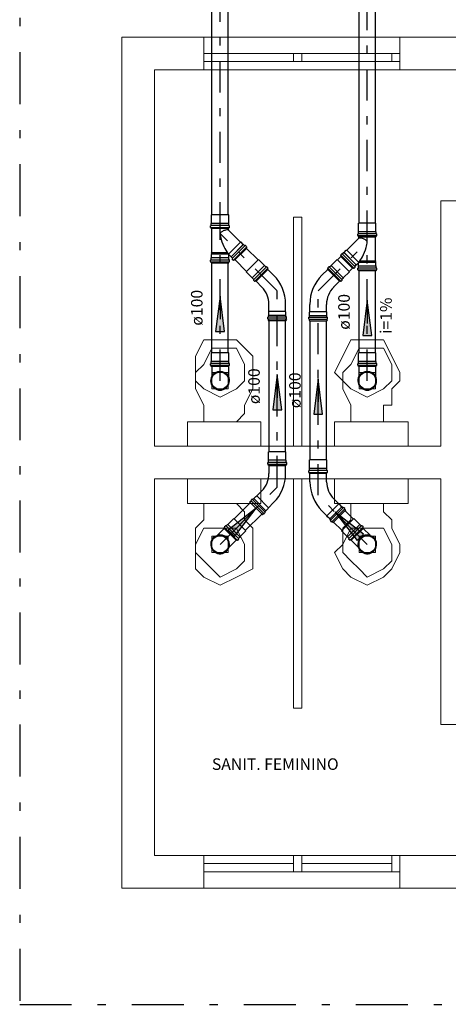
# Model space of a CAD drawing. Units: millimetres. Extents: x 688 to 1097, y 670 to 919.
# Drawn here: x 1041 to 1046, y 787 to 799 of the extents above; entities that cross this region are included whole.
import ezdxf

# ---------------------------------------------------------------- set-up
doc = ezdxf.new("R2010")
doc.units = ezdxf.units.MM
doc.header["$MEASUREMENT"] = 0
doc.linetypes.add('DASHDOT', pattern=[25.4, 12.7, -6.35, 0, -6.35])
doc.layers.add('08', color=8, linetype='Continuous', lineweight=5)
for name, color, linetype in [('DI-Detalhes', 34, 'Continuous'), ('Simbolos', 134, 'Continuous'), ('Simbolos_int', 8, 'Continuous'), ('TQ-Sentido tubo', 5, 'Continuous'), ('TQ-Seção tubo', 74, 'Continuous'), ('TQ-Textos tubo', 7, 'Continuous'), ('TQ-Tubos detalhe', 54, 'DASHDOT')]:
    doc.layers.add(name, color=color, linetype=linetype)
doc.styles.add('Arial', font='verdana.TTF')
doc.styles.get("Standard").update_dxf_attribs({"font": 'verdana.TTF'})
doc.dimstyles.get("Standard").update_dxf_attribs({"dimtxt": 0.18, "dimasz": 0.18, "dimexe": 0.18, "dimexo": 0.0625, "dimgap": 0.09, "dimtad": 0, "dimtih": 1, "dimtoh": 1, "dimdec": 4, "dimzin": 0, "dimdsep": 46, "dimtxsty": 'Standard', "dimcen": 0.09, "dimadec": 0, "dimazin": 0, "dimtfac": 1, "dimtdec": 4, "dimtofl": 0, "dimtmove": 0, "dimatfit": 3, "dimfxl": 0, "dimtolj": 1, "dimtzin": 0, "dimarcsym": 0})

# ---------------------------------------------------------------- blocks, each defined once
blk = doc.blocks.new('1')
at = {"layer": 'TQ-Sentido tubo'}
h = blk.add_hatch(color=252, dxfattribs=at)
h.set_gradient(color1=(138, 133, 123), color2=(214, 213, 209), rotation=90, one_color=1, tint=0.83, name='INVCURVED')
h.paths.add_polyline_path([(-4.32, 0.54), (-4.32, -0.54), (0, 0)])
blk.add_lwpolyline([(0, 0), (-4.32, 0.54), (-4.32, -0.54), (0, 0)], dxfattribs=at)
blk = doc.blocks.new('A$C638B259D')
at = {"layer": '08'}
for p, q in [((1041.866, 799.254), (1042.866, 799.254)), ((1041.866, 799.254), (1041.866, 788.854)), ((1042.866, 798.854), (1042.866, 799.254)), ((1042.866, 799.254), (1045.366, 799.254)), ((1042.866, 799.254), (1042.866, 798.854)), ((1045.266, 799.254), (1050.266, 799.254)), ((1045.266, 798.854), (1045.266, 799.254)), ((1045.266, 799.254), (1045.266, 798.854)), ((1042.266, 798.854), (1042.866, 798.854)), ((1042.266, 798.854), (1042.266, 794.254)), ((1042.866, 798.854), (1045.266, 798.854)), ((1045.266, 798.854), (1050.266, 798.854)), ((1045.766, 797.254), (1045.766, 794.254)), ((1046.166, 797.254), (1045.766, 797.254)), ((1043.966, 794.254), (1043.966, 797.054)), ((1044.066, 797.054), (1043.966, 797.054)), ((1044.066, 794.254), (1044.066, 797.054)), ((1045.766, 794.254), (1042.266, 794.254)), ((1045.766, 793.854), (1042.266, 793.854)), ((1042.266, 793.854), (1042.266, 789.254)), ((1043.966, 793.854), (1043.966, 791.054)), ((1044.066, 793.854), (1044.066, 791.054)), ((1045.766, 793.854), (1045.766, 790.854)), ((1044.066, 791.054), (1043.966, 791.054)), ((1046.166, 790.854), (1045.766, 790.854)), ((1042.866, 789.254), (1042.266, 789.254)), ((1042.866, 789.254), (1042.866, 788.854)), ((1042.866, 789.254), (1045.266, 789.254)), ((1042.866, 788.854), (1042.866, 789.254)), ((1050.266, 789.254), (1045.266, 789.254)), ((1045.266, 789.254), (1045.266, 788.854)), ((1045.266, 788.854), (1045.266, 789.254)), ((1042.866, 788.854), (1041.866, 788.854)), ((1042.866, 788.854), (1045.366, 788.854)), ((1050.266, 788.854), (1045.266, 788.854))]:
    blk.add_line(p, q, dxfattribs=at)
for points in [[(1042.866, 799.054), (1042.866, 798.954), (1042.866, 798.954), (1042.866, 799.054), (1042.866, 799.054)], [(1042.866, 799.054), (1043.966, 799.054), (1043.966, 798.954), (1042.866, 798.954), (1042.866, 799.054)], [(1044.066, 798.954), (1043.966, 798.954), (1043.966, 799.054), (1044.066, 799.054), (1044.066, 798.954)], [(1045.166, 799.054), (1044.066, 799.054), (1044.066, 798.954), (1045.166, 798.954), (1045.166, 799.054)], [(1045.266, 799.054), (1045.266, 798.954), (1045.166, 798.954), (1045.166, 799.054), (1045.266, 799.054)], [(1042.866, 789.054), (1042.866, 789.254), (1042.866, 789.254), (1042.866, 789.054), (1042.866, 789.054)], [(1042.866, 789.054), (1043.966, 789.054), (1043.966, 789.154), (1042.866, 789.154), (1042.866, 789.054)], [(1044.066, 789.254), (1043.966, 789.254), (1043.966, 789.054), (1044.066, 789.054), (1044.066, 789.254)], [(1045.166, 789.054), (1044.066, 789.054), (1044.066, 789.154), (1045.166, 789.154), (1045.166, 789.054)], [(1045.266, 789.054), (1045.266, 789.254), (1045.166, 789.254), (1045.166, 789.054), (1045.266, 789.054)]]:
    blk.add_lwpolyline(points, close=True, dxfattribs=at)
for points in [[(1043.566, 794.554), (1043.566, 794.554), (1043.566, 794.554), (1043.266, 794.554), (1043.366, 794.654), (1043.366, 794.754), (1043.366, 794.754), (1043.366, 794.754), (1043.366, 794.754), (1043.466, 794.954), (1043.466, 794.954), (1043.466, 795.054), (1043.466, 795.054), (1043.466, 795.154), (1043.466, 795.154), (1043.466, 795.354), (1043.466, 795.354), (1043.266, 795.554), (1043.266, 795.554), (1043.066, 795.554), (1043.066, 795.554), (1042.866, 795.554), (1042.866, 795.554), (1042.766, 795.354), (1042.766, 795.354), (1042.766, 795.154), (1042.766, 795.154), (1042.766, 795.054), (1042.766, 795.054), (1042.766, 794.954), (1042.766, 794.954), (1042.866, 794.754), (1042.866, 794.754), (1042.866, 794.754), (1042.866, 794.754), (1042.866, 794.654), (1042.866, 794.654), (1042.866, 794.554), (1042.666, 794.554), (1042.666, 794.554), (1042.666, 794.554), (1042.666, 794.554), (1042.666, 794.454), (1042.666, 794.254), (1042.666, 794.254), (1042.666, 794.254), (1043.066, 794.254), (1043.566, 794.254), (1043.566, 794.254), (1043.566, 794.254), (1043.566, 794.554)], [(1044.466, 794.554), (1044.466, 794.554), (1044.466, 794.554), (1044.666, 794.554), (1044.666, 794.654), (1044.666, 794.754), (1044.666, 794.754), (1044.666, 794.754), (1044.666, 794.754), (1044.566, 794.954), (1044.566, 794.954), (1044.566, 795.054), (1044.566, 795.054), (1044.466, 795.154), (1044.466, 795.154), (1044.566, 795.354), (1044.566, 795.354), (1044.666, 795.554), (1044.666, 795.554), (1044.866, 795.554), (1044.866, 795.554), (1045.066, 795.554), (1045.066, 795.554), (1045.166, 795.354), (1045.166, 795.354), (1045.266, 795.154), (1045.266, 795.154), (1045.266, 795.054), (1045.266, 795.054), (1045.166, 794.954), (1045.166, 794.954), (1045.166, 794.754), (1045.166, 794.754), (1045.066, 794.754), (1045.066, 794.754), (1045.066, 794.654), (1045.066, 794.654), (1045.066, 794.554), (1045.266, 794.554), (1045.366, 794.554), (1045.366, 794.554), (1045.366, 794.554), (1045.366, 794.454), (1045.366, 794.254), (1045.266, 794.254), (1045.266, 794.254), (1044.866, 794.254), (1044.466, 794.254), (1044.466, 794.254), (1044.466, 794.254), (1044.466, 794.554)], [(1043.066, 794.854), (1042.866, 794.954), (1042.866, 794.954), (1042.766, 795.054), (1042.766, 795.054), (1042.766, 795.154), (1042.766, 795.154), (1042.866, 795.254), (1042.866, 795.254), (1042.966, 795.454), (1042.966, 795.454), (1043.066, 795.454), (1043.066, 795.454), (1043.266, 795.454), (1043.266, 795.454), (1043.366, 795.254), (1043.366, 795.254), (1043.366, 795.154), (1043.366, 795.154), (1043.366, 795.054), (1043.366, 795.054), (1043.266, 794.954), (1043.266, 794.954), (1043.066, 794.854), (1043.066, 794.854)], [(1044.866, 794.854), (1045.066, 794.954), (1045.066, 794.954), (1045.166, 795.054), (1045.166, 795.054), (1045.166, 795.154), (1045.166, 795.154), (1045.166, 795.254), (1045.166, 795.254), (1045.066, 795.454), (1045.066, 795.454), (1044.866, 795.454), (1044.866, 795.454), (1044.766, 795.454), (1044.766, 795.454), (1044.666, 795.254), (1044.666, 795.254), (1044.566, 795.154), (1044.566, 795.154), (1044.566, 795.054), (1044.566, 795.054), (1044.666, 794.954), (1044.666, 794.954), (1044.866, 794.854), (1044.866, 794.854)], [(1043.066, 795.154), (1042.966, 795.154), (1042.966, 795.154), (1042.966, 794.954), (1043.166, 794.954), (1043.166, 794.954), (1043.166, 795.154), (1043.166, 795.154), (1043.166, 795.154), (1043.066, 795.154), (1043.066, 795.154)], [(1044.966, 795.154), (1044.966, 795.154), (1044.966, 795.154), (1044.966, 794.954), (1044.766, 794.954), (1044.766, 794.954), (1044.766, 795.154), (1044.866, 795.154), (1044.866, 795.154), (1044.966, 795.154), (1044.966, 795.154)], [(1042.866, 794.554), (1043.066, 794.554), (1043.266, 794.554)], [(1045.066, 794.554), (1044.866, 794.554), (1044.666, 794.554)], [(1043.566, 793.554), (1043.566, 793.554), (1043.566, 793.554), (1043.266, 793.554), (1043.366, 793.454), (1043.366, 793.454), (1043.366, 793.454), (1043.366, 793.354), (1043.366, 793.354), (1043.466, 793.254), (1043.466, 793.254), (1043.466, 793.054), (1043.466, 793.054), (1043.466, 792.954), (1043.466, 792.954), (1043.466, 792.754), (1043.466, 792.754), (1043.266, 792.654), (1043.266, 792.654), (1043.066, 792.554), (1043.066, 792.554), (1042.866, 792.654), (1042.866, 792.654), (1042.766, 792.754), (1042.766, 792.754), (1042.766, 792.954), (1042.766, 792.954), (1042.766, 793.054), (1042.766, 793.054), (1042.766, 793.254), (1042.766, 793.254), (1042.866, 793.354), (1042.866, 793.354), (1042.866, 793.454), (1042.866, 793.454), (1042.866, 793.454), (1042.866, 793.454), (1042.866, 793.554), (1042.666, 793.554), (1042.666, 793.554), (1042.666, 793.554), (1042.666, 793.654), (1042.666, 793.654), (1042.666, 793.854), (1042.666, 793.854), (1042.666, 793.854), (1043.066, 793.854), (1043.566, 793.854), (1043.566, 793.854), (1043.566, 793.854), (1043.566, 793.554)], [(1044.466, 793.554), (1044.466, 793.554), (1044.466, 793.554), (1044.666, 793.554), (1044.666, 793.454), (1044.666, 793.454), (1044.666, 793.454), (1044.666, 793.354), (1044.666, 793.354), (1044.566, 793.254), (1044.566, 793.254), (1044.566, 793.054), (1044.566, 793.054), (1044.466, 792.954), (1044.466, 792.954), (1044.566, 792.754), (1044.566, 792.754), (1044.666, 792.654), (1044.666, 792.654), (1044.866, 792.554), (1044.866, 792.554), (1045.066, 792.654), (1045.066, 792.654), (1045.166, 792.754), (1045.166, 792.754), (1045.266, 792.954), (1045.266, 792.954), (1045.266, 793.054), (1045.266, 793.054), (1045.166, 793.254), (1045.166, 793.254), (1045.166, 793.354), (1045.166, 793.354), (1045.066, 793.454), (1045.066, 793.454), (1045.066, 793.454), (1045.066, 793.454), (1045.066, 793.554), (1045.266, 793.554), (1045.366, 793.554), (1045.366, 793.554), (1045.366, 793.654), (1045.366, 793.654), (1045.366, 793.854), (1045.266, 793.854), (1045.266, 793.854), (1044.866, 793.854), (1044.466, 793.854), (1044.466, 793.854), (1044.466, 793.854), (1044.466, 793.554)], [(1042.866, 793.554), (1043.066, 793.554), (1043.266, 793.554)], [(1045.066, 793.554), (1044.866, 793.554), (1044.666, 793.554)], [(1043.066, 793.254), (1042.866, 793.254), (1042.866, 793.254), (1042.766, 793.054), (1042.766, 793.054), (1042.766, 792.954), (1042.766, 792.954), (1042.866, 792.854), (1042.866, 792.854), (1042.966, 792.754), (1042.966, 792.754), (1043.066, 792.654), (1043.066, 792.654), (1043.266, 792.754), (1043.266, 792.754), (1043.366, 792.854), (1043.366, 792.854), (1043.366, 792.954), (1043.366, 792.954), (1043.366, 793.054), (1043.366, 793.054), (1043.266, 793.254), (1043.266, 793.254), (1043.066, 793.254), (1043.066, 793.254)], [(1044.866, 793.254), (1045.066, 793.254), (1045.066, 793.254), (1045.166, 793.054), (1045.166, 793.054), (1045.166, 792.954), (1045.166, 792.954), (1045.166, 792.854), (1045.166, 792.854), (1045.066, 792.754), (1045.066, 792.754), (1044.866, 792.654), (1044.866, 792.654), (1044.766, 792.754), (1044.766, 792.754), (1044.666, 792.854), (1044.666, 792.854), (1044.566, 792.954), (1044.566, 792.954), (1044.566, 793.054), (1044.566, 793.054), (1044.666, 793.254), (1044.666, 793.254), (1044.866, 793.254), (1044.866, 793.254)], [(1043.066, 792.954), (1042.966, 792.954), (1042.966, 792.954), (1042.966, 793.154), (1043.166, 793.154), (1043.166, 793.154), (1043.166, 792.954), (1043.166, 792.954), (1043.166, 792.954), (1043.066, 792.954), (1043.066, 792.954)], [(1044.966, 792.954), (1044.966, 792.954), (1044.966, 792.954), (1044.966, 793.154), (1044.766, 793.154), (1044.766, 793.154), (1044.766, 792.954), (1044.866, 792.954), (1044.866, 792.954), (1044.966, 792.954), (1044.966, 792.954)]]:
    blk.add_lwpolyline(points, dxfattribs=at)
at = {"layer": 'DI-Detalhes', "linetype": 'DASHDOT', "ltscale": 0.05}
blk.add_lwpolyline([(1040.616, 787.433), (1052.806, 787.433), (1052.806, 808.661), (1040.616, 808.661)], close=True, dxfattribs=at)
at = {"layer": 'Simbolos'}
for p, q in [((1042.959, 796.952), (1042.959, 796.976)), ((1042.959, 796.976), (1042.96, 796.976)), ((1042.96, 796.976), (1042.96, 797.081)), ((1043.172, 796.976), (1043.172, 797.081)), ((1043.173, 796.976), (1043.172, 796.976)), ((1043.173, 796.952), (1043.173, 796.976)), ((1044.76, 796.876), (1044.76, 796.981)), ((1044.972, 796.876), (1044.972, 796.981)), ((1042.951, 796.928), (1042.951, 796.947)), ((1042.952, 796.926), (1042.958, 796.925)), ((1042.953, 796.949), (1042.958, 796.95)), ((1042.959, 796.914), (1042.959, 796.923)), ((1043.173, 796.914), (1042.959, 796.914)), ((1042.964, 796.619), (1042.964, 796.914)), ((1043.168, 796.897), (1043.168, 796.914)), ((1043.316, 796.748), (1043.168, 796.895)), ((1043.173, 796.914), (1043.173, 796.923)), ((1043.179, 796.949), (1043.174, 796.95)), ((1043.18, 796.926), (1043.174, 796.925)), ((1043.181, 796.928), (1043.181, 796.947)), ((1044.759, 796.852), (1044.759, 796.876)), ((1044.759, 796.876), (1044.76, 796.876)), ((1044.973, 796.876), (1044.972, 796.876)), ((1044.973, 796.852), (1044.973, 796.876)), ((1043.322, 796.748), (1043.316, 796.748)), ((1043.35, 796.72), (1043.322, 796.748)), ((1044.616, 796.648), (1044.764, 796.795)), ((1044.751, 796.828), (1044.751, 796.847)), ((1044.752, 796.826), (1044.758, 796.825)), ((1044.753, 796.849), (1044.758, 796.85)), ((1044.759, 796.814), (1044.759, 796.823)), ((1044.973, 796.814), (1044.759, 796.814)), ((1044.764, 796.797), (1044.764, 796.814)), ((1044.968, 796.519), (1044.968, 796.814)), ((1044.973, 796.814), (1044.973, 796.823)), ((1044.979, 796.849), (1044.974, 796.85)), ((1044.98, 796.826), (1044.974, 796.825)), ((1044.981, 796.828), (1044.981, 796.847)), ((1042.961, 796.613), (1042.961, 796.619)), ((1042.964, 796.619), (1042.961, 796.619)), ((1042.964, 796.613), (1042.961, 796.613)), ((1042.964, 796.602), (1042.964, 796.613)), ((1043.244, 796.526), (1043.394, 796.676)), ((1043.351, 796.72), (1043.35, 796.72)), ((1043.368, 796.703), (1043.351, 796.72)), ((1043.374, 796.706), (1043.371, 796.703)), ((1043.391, 796.693), (1043.377, 796.706)), ((1043.391, 796.69), (1043.388, 796.685)), ((1043.394, 796.676), (1043.388, 796.682)), ((1044.564, 796.603), (1044.581, 796.62)), ((1044.581, 796.62), (1044.582, 796.62)), ((1044.582, 796.62), (1044.61, 796.648)), ((1044.61, 796.648), (1044.616, 796.648)), ((1042.951, 796.51), (1042.951, 796.529)), ((1042.952, 796.508), (1042.958, 796.507)), ((1042.953, 796.531), (1042.958, 796.532)), ((1042.959, 796.534), (1042.959, 796.558)), ((1042.959, 796.558), (1042.96, 796.558)), ((1042.959, 796.496), (1042.959, 796.505)), ((1042.959, 796.496), (1043.173, 796.496)), ((1042.96, 796.598), (1042.964, 796.602)), ((1042.96, 796.558), (1042.96, 796.598)), ((1043.172, 796.558), (1043.172, 796.591)), ((1043.173, 796.558), (1043.172, 796.558)), ((1043.173, 796.534), (1043.173, 796.558)), ((1043.173, 796.496), (1043.173, 796.505)), ((1043.179, 796.531), (1043.174, 796.532)), ((1043.18, 796.508), (1043.174, 796.507)), ((1043.2, 796.57), (1043.177, 796.593)), ((1043.181, 796.51), (1043.181, 796.529)), ((1043.2, 796.569), (1043.2, 796.57)), ((1043.217, 796.552), (1043.2, 796.569)), ((1043.214, 796.546), (1043.217, 796.549)), ((1043.227, 796.529), (1043.214, 796.543)), ((1043.23, 796.529), (1043.235, 796.532)), ((1043.244, 796.526), (1043.238, 796.532)), ((1043.61, 796.461), (1043.535, 796.536)), ((1044.423, 796.461), (1044.498, 796.536)), ((1044.538, 796.576), (1044.544, 796.582)), ((1044.688, 796.426), (1044.538, 796.576)), ((1044.541, 796.593), (1044.555, 796.606)), ((1044.541, 796.59), (1044.544, 796.585)), ((1044.558, 796.606), (1044.561, 796.603)), ((1044.732, 796.47), (1044.755, 796.493)), ((1044.968, 796.519), (1044.971, 796.519)), ((1044.968, 796.502), (1044.968, 796.513)), ((1044.968, 796.513), (1044.971, 796.513)), ((1044.972, 796.498), (1044.968, 796.502)), ((1044.971, 796.513), (1044.971, 796.519)), ((1044.972, 796.458), (1044.972, 796.498)), ((1043.46, 796.311), (1043.385, 796.386)), ((1043.654, 796.418), (1043.503, 796.267)), ((1043.627, 796.445), (1043.61, 796.462)), ((1043.61, 796.462), (1043.61, 796.461)), ((1043.634, 796.447), (1043.629, 796.444)), ((1043.65, 796.434), (1043.636, 796.447)), ((1043.651, 796.432), (1043.647, 796.427)), ((1043.654, 796.418), (1043.648, 796.424)), ((1043.721, 796.343), (1043.65, 796.414)), ((1044.311, 796.343), (1044.382, 796.414)), ((1044.379, 796.418), (1044.385, 796.424)), ((1044.53, 796.267), (1044.379, 796.418)), ((1044.382, 796.432), (1044.386, 796.427)), ((1044.383, 796.434), (1044.396, 796.447)), ((1044.399, 796.447), (1044.404, 796.444)), ((1044.406, 796.445), (1044.423, 796.462)), ((1044.423, 796.462), (1044.423, 796.461)), ((1044.573, 796.311), (1044.647, 796.386)), ((1044.688, 796.426), (1044.694, 796.432)), ((1044.702, 796.429), (1044.697, 796.432)), ((1044.705, 796.429), (1044.718, 796.443)), ((1044.715, 796.452), (1044.732, 796.469)), ((1044.718, 796.446), (1044.715, 796.449)), ((1044.732, 796.469), (1044.732, 796.47)), ((1044.751, 796.41), (1044.751, 796.429)), ((1044.752, 796.408), (1044.758, 796.407)), ((1044.753, 796.431), (1044.758, 796.432)), ((1044.759, 796.434), (1044.759, 796.458)), ((1044.759, 796.458), (1044.76, 796.458)), ((1044.759, 796.396), (1044.759, 796.405)), ((1044.973, 796.396), (1044.759, 796.396)), ((1044.76, 796.458), (1044.76, 796.491)), ((1044.973, 796.458), (1044.972, 796.458)), ((1044.973, 796.434), (1044.973, 796.458)), ((1044.973, 796.396), (1044.973, 796.405)), ((1044.979, 796.431), (1044.974, 796.432)), ((1044.98, 796.408), (1044.974, 796.407)), ((1044.981, 796.41), (1044.981, 796.429)), ((1043.476, 796.294), (1043.459, 796.311)), ((1043.459, 796.311), (1043.46, 796.311)), ((1043.474, 796.287), (1043.477, 796.292)), ((1043.487, 796.271), (1043.474, 796.284)), ((1043.489, 796.27), (1043.494, 796.274)), ((1043.503, 796.267), (1043.496, 796.273)), ((1043.577, 796.199), (1043.506, 796.27)), ((1044.455, 796.199), (1044.526, 796.27)), ((1044.53, 796.267), (1044.536, 796.273)), ((1044.544, 796.27), (1044.539, 796.274)), ((1044.546, 796.271), (1044.559, 796.284)), ((1044.559, 796.287), (1044.556, 796.292)), ((1044.557, 796.294), (1044.574, 796.311)), ((1044.574, 796.311), (1044.573, 796.311)), ((1043.661, 795.888), (1043.664, 795.901)), ((1043.664, 795.901), (1043.664, 795.988)), ((1043.868, 795.901), (1043.868, 795.988)), ((1043.871, 795.888), (1043.868, 795.901)), ((1044.161, 795.888), (1044.164, 795.901)), ((1044.164, 795.901), (1044.164, 795.988)), ((1044.368, 795.901), (1044.368, 795.988)), ((1044.371, 795.888), (1044.368, 795.901)), ((1043.652, 795.81), (1043.652, 795.83)), ((1043.879, 795.832), (1043.653, 795.832)), ((1043.879, 795.808), (1043.653, 795.808)), ((1043.66, 795.798), (1043.656, 795.79)), ((1043.659, 795.788), (1043.656, 795.79)), ((1043.873, 795.788), (1043.659, 795.788)), ((1043.66, 795.848), (1043.661, 795.85)), ((1043.66, 795.834), (1043.66, 795.848)), ((1043.66, 795.798), (1043.66, 795.806)), ((1043.661, 795.85), (1043.661, 795.888)), ((1043.871, 795.85), (1043.871, 795.888)), ((1043.872, 795.848), (1043.871, 795.85)), ((1043.872, 795.834), (1043.872, 795.848)), ((1043.872, 795.798), (1043.872, 795.806)), ((1043.872, 795.798), (1043.876, 795.79)), ((1043.873, 795.788), (1043.876, 795.79)), ((1043.88, 795.81), (1043.88, 795.83)), ((1044.152, 795.81), (1044.152, 795.83)), ((1044.153, 795.832), (1044.379, 795.832)), ((1044.153, 795.808), (1044.379, 795.808)), ((1044.16, 795.798), (1044.156, 795.79)), ((1044.159, 795.788), (1044.156, 795.79)), ((1044.159, 795.788), (1044.373, 795.788)), ((1044.16, 795.848), (1044.161, 795.85)), ((1044.16, 795.834), (1044.16, 795.848)), ((1044.16, 795.798), (1044.16, 795.806)), ((1044.161, 795.85), (1044.161, 795.888)), ((1044.371, 795.85), (1044.371, 795.888)), ((1044.372, 795.848), (1044.371, 795.85)), ((1044.372, 795.834), (1044.372, 795.848)), ((1044.372, 795.798), (1044.372, 795.806)), ((1044.372, 795.798), (1044.376, 795.79)), ((1044.373, 795.788), (1044.376, 795.79)), ((1044.38, 795.81), (1044.38, 795.83)), ((1042.959, 795.267), (1042.959, 795.291)), ((1042.959, 795.291), (1042.96, 795.291)), ((1042.96, 795.291), (1042.96, 795.396)), ((1043.172, 795.291), (1043.172, 795.396)), ((1043.173, 795.291), (1043.172, 795.291)), ((1043.173, 795.267), (1043.173, 795.291)), ((1044.759, 795.267), (1044.759, 795.291)), ((1044.759, 795.291), (1044.76, 795.291)), ((1044.76, 795.291), (1044.76, 795.396)), ((1044.972, 795.291), (1044.972, 795.396)), ((1044.973, 795.291), (1044.972, 795.291)), ((1044.973, 795.267), (1044.973, 795.291)), ((1042.951, 795.243), (1042.951, 795.262)), ((1042.952, 795.241), (1042.958, 795.24)), ((1042.953, 795.264), (1042.958, 795.265)), ((1042.959, 795.229), (1042.959, 795.238)), ((1043.173, 795.229), (1042.959, 795.229)), ((1042.964, 795.229), (1042.964, 795.109)), ((1043.168, 795.229), (1043.168, 795.109)), ((1043.173, 795.229), (1043.173, 795.238)), ((1043.179, 795.264), (1043.174, 795.265)), ((1043.18, 795.241), (1043.174, 795.24)), ((1043.181, 795.243), (1043.181, 795.262)), ((1044.751, 795.243), (1044.751, 795.262)), ((1044.752, 795.241), (1044.758, 795.24)), ((1044.753, 795.264), (1044.758, 795.265)), ((1044.759, 795.229), (1044.759, 795.238)), ((1044.973, 795.229), (1044.759, 795.229)), ((1044.764, 795.229), (1044.764, 795.109)), ((1044.968, 795.229), (1044.968, 795.109)), ((1044.973, 795.229), (1044.973, 795.238)), ((1044.979, 795.264), (1044.974, 795.265)), ((1044.98, 795.241), (1044.974, 795.24)), ((1044.981, 795.243), (1044.981, 795.262)), ((1043.66, 794.082), (1043.66, 794.187)), ((1043.872, 794.082), (1043.872, 794.187)), ((1044.16, 793.982), (1044.16, 794.087)), ((1044.372, 793.982), (1044.372, 794.087)), ((1043.651, 794.034), (1043.651, 794.053)), ((1043.652, 794.032), (1043.658, 794.031)), ((1043.653, 794.055), (1043.658, 794.056)), ((1043.659, 794.058), (1043.659, 794.082)), ((1043.659, 794.082), (1043.66, 794.082)), ((1043.659, 794.02), (1043.659, 794.029)), ((1043.873, 794.02), (1043.659, 794.02)), ((1043.665, 793.92), (1043.665, 794.02)), ((1043.868, 793.92), (1043.868, 794.02)), ((1043.873, 794.082), (1043.872, 794.082)), ((1043.873, 794.058), (1043.873, 794.082)), ((1043.873, 794.02), (1043.873, 794.029)), ((1043.879, 794.055), (1043.874, 794.056)), ((1043.88, 794.032), (1043.874, 794.031)), ((1043.881, 794.034), (1043.881, 794.053)), ((1044.159, 793.958), (1044.159, 793.982)), ((1044.159, 793.982), (1044.16, 793.982)), ((1044.373, 793.982), (1044.372, 793.982)), ((1044.373, 793.958), (1044.373, 793.982)), ((1044.151, 793.934), (1044.151, 793.953)), ((1044.152, 793.932), (1044.158, 793.931)), ((1044.153, 793.955), (1044.158, 793.956)), ((1044.159, 793.92), (1044.159, 793.929)), ((1044.373, 793.92), (1044.159, 793.92)), ((1044.165, 793.82), (1044.165, 793.92)), ((1044.368, 793.82), (1044.368, 793.92)), ((1044.373, 793.92), (1044.373, 793.929)), ((1044.379, 793.955), (1044.374, 793.956)), ((1044.38, 793.932), (1044.374, 793.931)), ((1044.381, 793.934), (1044.381, 793.953)), ((1043.443, 793.592), (1043.457, 793.606)), ((1043.619, 793.447), (1043.459, 793.607)), ((1043.465, 793.603), (1043.475, 793.613)), ((1043.475, 793.613), (1043.477, 793.614)), ((1043.477, 793.614), (1043.504, 793.641)), ((1043.504, 793.641), (1043.515, 793.648)), ((1043.515, 793.648), (1043.577, 793.709)), ((1044.517, 793.548), (1044.456, 793.609)), ((1043.44, 793.578), (1043.431, 793.575)), ((1043.432, 793.571), (1043.431, 793.575)), ((1043.583, 793.42), (1043.432, 793.571)), ((1043.44, 793.578), (1043.445, 793.583)), ((1043.602, 793.43), (1043.442, 793.59)), ((1043.626, 793.465), (1043.653, 793.492)), ((1043.653, 793.492), (1043.66, 793.503)), ((1043.66, 793.503), (1043.721, 793.565)), ((1044.414, 793.347), (1044.574, 793.507)), ((1044.431, 793.33), (1044.591, 793.49)), ((1044.529, 793.541), (1044.517, 793.548)), ((1044.556, 793.514), (1044.529, 793.541)), ((1044.558, 793.513), (1044.556, 793.514)), ((1044.568, 793.503), (1044.558, 793.513)), ((1044.59, 793.492), (1044.576, 793.506)), ((1044.593, 793.478), (1044.587, 793.483)), ((1043.159, 793.297), (1043.233, 793.371)), ((1043.583, 793.42), (1043.587, 793.419)), ((1043.59, 793.428), (1043.587, 793.419)), ((1043.59, 793.428), (1043.595, 793.433)), ((1043.604, 793.431), (1043.618, 793.445)), ((1043.615, 793.453), (1043.625, 793.463)), ((1043.625, 793.463), (1043.626, 793.465)), ((1044.373, 793.403), (1044.312, 793.465)), ((1044.38, 793.392), (1044.373, 793.403)), ((1044.407, 793.365), (1044.38, 793.392)), ((1044.408, 793.363), (1044.407, 793.365)), ((1044.418, 793.353), (1044.408, 793.363)), ((1044.45, 793.32), (1044.601, 793.471)), ((1044.593, 793.478), (1044.602, 793.475)), ((1044.601, 793.471), (1044.602, 793.475)), ((1044.774, 793.297), (1044.7, 793.371)), ((1043.118, 793.25), (1043.033, 793.165)), ((1043.115, 793.254), (1043.121, 793.26)), ((1043.266, 793.103), (1043.115, 793.254)), ((1043.118, 793.267), (1043.122, 793.262)), ((1043.119, 793.269), (1043.132, 793.283)), ((1043.135, 793.283), (1043.139, 793.28)), ((1043.141, 793.281), (1043.158, 793.298)), ((1043.158, 793.298), (1043.159, 793.297)), ((1044.429, 793.331), (1044.415, 793.345)), ((1044.443, 793.328), (1044.438, 793.333)), ((1044.443, 793.328), (1044.446, 793.319)), ((1044.45, 793.32), (1044.446, 793.319)), ((1044.818, 793.254), (1044.667, 793.103)), ((1044.775, 793.298), (1044.774, 793.297)), ((1044.791, 793.281), (1044.775, 793.298)), ((1044.798, 793.283), (1044.794, 793.28)), ((1044.814, 793.269), (1044.801, 793.283)), ((1044.815, 793.267), (1044.811, 793.262)), ((1044.818, 793.254), (1044.812, 793.26)), ((1044.815, 793.25), (1044.9, 793.165)), ((1043.295, 793.123), (1043.292, 793.127)), ((1043.293, 793.129), (1043.31, 793.146)), ((1043.309, 793.147), (1043.383, 793.221)), ((1043.31, 793.146), (1043.309, 793.147)), ((1044.624, 793.147), (1044.55, 793.221)), ((1044.623, 793.146), (1044.624, 793.147)), ((1044.64, 793.129), (1044.623, 793.146)), ((1044.638, 793.123), (1044.641, 793.127)), ((1043.262, 793.106), (1043.177, 793.021)), ((1043.266, 793.103), (1043.272, 793.109)), ((1043.279, 793.106), (1043.274, 793.11)), ((1043.281, 793.107), (1043.295, 793.12)), ((1044.651, 793.107), (1044.638, 793.12)), ((1044.654, 793.106), (1044.659, 793.11)), ((1044.667, 793.103), (1044.661, 793.109)), ((1044.671, 793.106), (1044.755, 793.021))]:
    blk.add_line(p, q, dxfattribs=at)
for centre, radius, start, end in [((1042.953, 796.947), 0.002, 95, 180), ((1042.953, 796.928), 0.002, 180, 255), ((1042.957, 796.952), 0.002, 275, 0), ((1042.957, 796.923), 0.002, 0, 75), ((1043.175, 796.759), 0.145, 123.304, 139.022), ((1043.444, 796.89), 0.38, 185.414, 196.462), ((1043.165, 796.764), 0.135, 104.103, 120.733), ((1043.157, 796.796), 0.102, 84.9381, 104.103), ((1043.14, 796.758), 0.142, 78.7216, 79.4293), ((1043.171, 796.897), 0.003, 180, 225), ((1043.175, 796.952), 0.002, 180, 265), ((1043.175, 796.923), 0.002, 105, 180), ((1043.179, 796.947), 0.002, 0, 85), ((1043.179, 796.928), 0.002, 285, 0), ((1043.673, 796.957), 0.619, 196.433, 207.74), ((1044.753, 796.847), 0.002, 95, 180), ((1044.753, 796.828), 0.002, 180, 255), ((1044.757, 796.852), 0.002, 275, 0), ((1044.757, 796.823), 0.002, 0, 75), ((1044.761, 796.797), 0.003, 315, 0), ((1044.792, 796.658), 0.142, 100.571, 101.278), ((1044.775, 796.696), 0.102, 75.8971, 95.0619), ((1044.767, 796.664), 0.135, 59.267, 75.8971), ((1044.757, 796.659), 0.145, 40.9775, 56.696), ((1044.488, 796.79), 0.38, 343.538, 354.586), ((1044.975, 796.852), 0.002, 180, 265), ((1044.975, 796.823), 0.002, 105, 180), ((1044.979, 796.847), 0.002, 0, 85), ((1044.979, 796.828), 0.002, 285, 0), ((1043.673, 796.957), 0.619, 207.74, 216.056), ((1043.369, 796.704), 0.002, 225, 310), ((1043.376, 796.704), 0.002, 45.0002, 130), ((1043.39, 796.684), 0.002, 150, 225), ((1043.389, 796.691), 0.002, 330, 45.0002), ((1044.259, 796.857), 0.619, 332.26, 343.567), ((1042.953, 796.529), 0.002, 95.0001, 180), ((1042.953, 796.51), 0.002, 180, 255), ((1042.957, 796.534), 0.002, 275, 0), ((1042.957, 796.505), 0.002, 0, 75.0001), ((1043.175, 796.591), 0.003, 45, 180), ((1043.175, 796.534), 0.002, 180, 265), ((1043.175, 796.505), 0.002, 105, 180), ((1043.179, 796.529), 0.002, 0, 84.9999), ((1043.179, 796.51), 0.002, 285, 0), ((1043.216, 796.544), 0.002, 140, 225), ((1043.216, 796.551), 0.002, 320, 45.0002), ((1043.229, 796.531), 0.002, 225, 300), ((1043.236, 796.53), 0.002, 45.0002, 120), ((1044.543, 796.591), 0.002, 135, 210), ((1044.542, 796.584), 0.002, 315, 30), ((1044.556, 796.604), 0.002, 50, 135), ((1044.563, 796.604), 0.002, 230, 315), ((1044.757, 796.491), 0.003, 0, 135), ((1044.259, 796.857), 0.619, 323.944, 332.26), ((1043.629, 796.446), 0.002, 225, 310), ((1043.635, 796.446), 0.002, 45, 130), ((1043.649, 796.426), 0.002, 150, 225), ((1043.648, 796.432), 0.002, 330, 45), ((1044.384, 796.432), 0.002, 135, 210), ((1044.384, 796.426), 0.002, 315, 30), ((1044.398, 796.446), 0.002, 50, 135), ((1044.404, 796.446), 0.002, 230, 315), ((1044.696, 796.43), 0.002, 60, 135), ((1044.703, 796.431), 0.002, 240, 315), ((1044.716, 796.451), 0.002, 135, 220), ((1044.716, 796.444), 0.002, 315, 40), ((1044.753, 796.429), 0.002, 95, 180), ((1044.753, 796.41), 0.002, 180, 255), ((1044.757, 796.434), 0.002, 275, 0), ((1044.757, 796.405), 0.002, 0, 75), ((1044.975, 796.434), 0.002, 180, 265), ((1044.975, 796.405), 0.002, 105, 180), ((1044.979, 796.429), 0.002, 0, 85), ((1044.979, 796.41), 0.002, 285, 0), ((1043.475, 796.286), 0.002, 140, 225), ((1043.474, 796.292), 0.002, 320, 45), ((1043.489, 796.272), 0.002, 225, 300), ((1043.495, 796.272), 0.002, 45, 120), ((1043.366, 795.988), 0.502, 0, 45), ((1044.666, 795.988), 0.502, 135, 180), ((1044.538, 796.272), 0.002, 60, 135), ((1044.544, 796.272), 0.002, 240, 315), ((1044.558, 796.292), 0.002, 135, 220), ((1044.558, 796.286), 0.002, 315, 40), ((1043.366, 795.988), 0.298, 0, 45), ((1044.666, 795.988), 0.298, 135, 180), ((1043.653, 795.83), 0.002, 90, 180), ((1043.653, 795.81), 0.002, 180, 270), ((1043.658, 795.834), 0.002, 270, 0), ((1043.658, 795.806), 0.002, 0, 90), ((1043.874, 795.834), 0.002, 180, 270), ((1043.874, 795.806), 0.002, 90, 180), ((1043.879, 795.83), 0.002, 0, 90), ((1043.879, 795.81), 0.002, 270, 0), ((1044.153, 795.83), 0.002, 90, 180), ((1044.153, 795.81), 0.002, 180, 270), ((1044.158, 795.834), 0.002, 270, 0), ((1044.158, 795.806), 0.002, 0, 90), ((1044.374, 795.834), 0.002, 180, 270), ((1044.374, 795.806), 0.002, 90, 180), ((1044.379, 795.83), 0.002, 0, 90), ((1044.379, 795.81), 0.002, 270, 0), ((1042.953, 795.262), 0.002, 95, 180), ((1042.953, 795.243), 0.002, 180, 255), ((1042.957, 795.267), 0.002, 275, 0), ((1042.957, 795.238), 0.002, 0, 75), ((1043.066, 795.054), 0.115, 28.2151, 151.785), ((1043.175, 795.267), 0.002, 180, 265), ((1043.175, 795.238), 0.002, 105, 180), ((1043.179, 795.262), 0.002, 0, 85), ((1043.179, 795.243), 0.002, 285, 0), ((1044.753, 795.262), 0.002, 95, 180), ((1044.753, 795.243), 0.002, 180, 255), ((1044.757, 795.267), 0.002, 275, 0), ((1044.757, 795.238), 0.002, 0, 75), ((1044.866, 795.054), 0.115, 28.2151, 151.785), ((1044.975, 795.267), 0.002, 180, 265), ((1044.975, 795.238), 0.002, 105, 180), ((1044.979, 795.262), 0.002, 0, 85), ((1044.979, 795.243), 0.002, 285, 0), ((1043.066, 795.054), 0.115, 151.785, 28.2151), ((1044.866, 795.054), 0.115, 151.785, 28.2151), ((1043.653, 794.053), 0.002, 95, 180), ((1043.653, 794.034), 0.002, 180, 255), ((1043.657, 794.058), 0.002, 275, 0), ((1043.657, 794.029), 0.002, 0, 75), ((1043.875, 794.058), 0.002, 180, 265), ((1043.875, 794.029), 0.002, 105, 180), ((1043.879, 794.053), 0.002, 0, 85), ((1043.879, 794.034), 0.002, 285, 0), ((1043.366, 793.92), 0.298, 315, 0), ((1043.366, 793.92), 0.502, 315, 0), ((1044.153, 793.953), 0.002, 95, 180), ((1044.153, 793.934), 0.002, 180, 255), ((1044.157, 793.958), 0.002, 275, 0), ((1044.157, 793.929), 0.002, 0, 75), ((1044.375, 793.958), 0.002, 180, 265), ((1044.375, 793.929), 0.002, 105, 180), ((1044.379, 793.953), 0.002, 0, 85), ((1044.379, 793.934), 0.002, 285, 0), ((1044.667, 793.82), 0.502, 180, 225), ((1044.667, 793.82), 0.298, 180, 225), ((1043.457, 793.605), 0.002, 45, 135), ((1043.443, 793.591), 0.002, 135, 225), ((1043.444, 793.585), 0.002, 315, 45), ((1043.464, 793.605), 0.002, 225, 315), ((1044.569, 793.505), 0.002, 225, 315), ((1044.575, 793.505), 0.002, 45, 135), ((1044.589, 793.485), 0.002, 135, 225), ((1044.59, 793.491), 0.002, 315, 45), ((1043.597, 793.432), 0.002, 45, 135), ((1043.603, 793.431), 0.002, 225, 315), ((1043.617, 793.452), 0.002, 135, 225), ((1043.617, 793.445), 0.002, 315, 45), ((1043.12, 793.268), 0.002, 135, 210), ((1043.119, 793.262), 0.002, 315, 30), ((1043.134, 793.281), 0.002, 50, 135), ((1043.14, 793.282), 0.002, 230, 315), ((1044.416, 793.345), 0.002, 135, 225), ((1044.416, 793.352), 0.002, 315, 45), ((1044.43, 793.331), 0.002, 225, 315), ((1044.436, 793.332), 0.002, 45, 135), ((1044.793, 793.282), 0.002, 225, 310), ((1044.799, 793.281), 0.002, 45, 130), ((1044.813, 793.262), 0.002, 150, 225), ((1044.813, 793.268), 0.002, 330, 45), ((1043.066, 793.054), 0.115, 106.785, 343.215), ((1043.066, 793.054), 0.115, 343.215, 106.785), ((1043.294, 793.128), 0.002, 135, 220), ((1043.293, 793.122), 0.002, 315, 40), ((1044.639, 793.122), 0.002, 140, 225), ((1044.639, 793.128), 0.002, 320, 45), ((1044.866, 793.054), 0.115, 73.215, 196.785), ((1044.866, 793.054), 0.115, 196.785, 73.215), ((1043.274, 793.108), 0.002, 60, 135), ((1043.28, 793.108), 0.002, 240, 315), ((1044.653, 793.108), 0.002, 225, 300), ((1044.659, 793.108), 0.002, 45, 120)]:
    blk.add_arc(centre, radius, start, end, dxfattribs=at)
at = {"layer": 'Simbolos_int'}
for p, q in [((1043.172, 797.081), (1042.96, 797.081)), ((1043.172, 796.976), (1042.96, 796.976)), ((1044.972, 796.981), (1044.76, 796.981)), ((1043.173, 796.95), (1042.959, 796.95)), ((1043.173, 796.924), (1042.959, 796.924)), ((1043.168, 796.914), (1042.964, 796.914)), ((1044.972, 796.876), (1044.76, 796.876)), ((1043.316, 796.748), (1043.168, 796.6)), ((1044.973, 796.85), (1044.759, 796.85)), ((1044.973, 796.824), (1044.759, 796.824)), ((1044.764, 796.814), (1044.968, 796.814)), ((1043.155, 796.619), (1042.964, 796.619)), ((1043.159, 796.613), (1042.964, 796.613)), ((1043.35, 796.72), (1043.2, 796.57)), ((1043.351, 796.72), (1043.2, 796.569)), ((1043.219, 796.551), (1043.369, 796.701)), ((1043.236, 796.533), (1043.387, 796.684)), ((1044.581, 796.62), (1044.732, 796.469)), ((1044.582, 796.62), (1044.732, 796.47)), ((1044.616, 796.648), (1044.764, 796.5)), ((1042.959, 796.532), (1043.173, 796.532)), ((1042.959, 796.506), (1043.173, 796.506)), ((1043.172, 796.558), (1042.96, 796.558)), ((1043.167, 796.602), (1042.964, 796.602)), ((1043.535, 796.536), (1043.385, 796.386)), ((1044.647, 796.386), (1044.498, 796.536)), ((1044.696, 796.433), (1044.545, 796.584)), ((1044.713, 796.451), (1044.563, 796.601)), ((1044.765, 796.502), (1044.968, 796.502)), ((1044.773, 796.513), (1044.968, 796.513)), ((1044.777, 796.519), (1044.968, 796.519)), ((1043.61, 796.461), (1043.46, 796.311)), ((1043.629, 796.444), (1043.477, 796.292)), ((1043.647, 796.425), (1043.496, 796.274)), ((1043.506, 796.27), (1043.65, 796.414)), ((1044.526, 796.27), (1044.382, 796.414)), ((1044.537, 796.274), (1044.386, 796.425)), ((1044.556, 796.292), (1044.404, 796.444)), ((1044.573, 796.311), (1044.423, 796.461)), ((1044.973, 796.432), (1044.759, 796.432)), ((1044.973, 796.406), (1044.759, 796.406)), ((1044.76, 796.458), (1044.972, 796.458)), ((1043.868, 795.901), (1043.664, 795.901)), ((1044.164, 795.901), (1044.368, 795.901)), ((1043.871, 795.85), (1043.661, 795.85)), ((1044.161, 795.85), (1044.371, 795.85)), ((1043.172, 795.396), (1042.96, 795.396)), ((1043.172, 795.291), (1042.96, 795.291)), ((1044.972, 795.396), (1044.76, 795.396)), ((1044.972, 795.291), (1044.76, 795.291)), ((1043.173, 795.265), (1042.959, 795.265)), ((1043.173, 795.239), (1042.959, 795.239)), ((1043.168, 795.229), (1042.964, 795.229)), ((1044.973, 795.265), (1044.759, 795.265)), ((1044.973, 795.239), (1044.759, 795.239)), ((1044.968, 795.229), (1044.764, 795.229)), ((1043.872, 794.187), (1043.66, 794.187)), ((1044.372, 794.087), (1044.16, 794.087)), ((1043.873, 794.056), (1043.659, 794.056)), ((1043.873, 794.03), (1043.659, 794.03)), ((1043.872, 794.082), (1043.66, 794.082)), ((1043.665, 794.02), (1043.868, 794.02)), ((1044.372, 793.982), (1044.16, 793.982)), ((1044.373, 793.956), (1044.159, 793.956)), ((1044.373, 793.93), (1044.159, 793.93)), ((1044.368, 793.92), (1044.165, 793.92)), ((1043.626, 793.465), (1043.477, 793.614)), ((1043.66, 793.503), (1043.515, 793.648)), ((1044.373, 793.403), (1044.517, 793.548)), ((1044.407, 793.365), (1044.556, 793.514)), ((1043.383, 793.221), (1043.233, 793.371)), ((1044.7, 793.371), (1044.55, 793.221)), ((1043.262, 793.106), (1043.118, 793.25)), ((1043.273, 793.11), (1043.122, 793.261)), ((1043.291, 793.128), (1043.14, 793.279)), ((1043.309, 793.147), (1043.159, 793.297)), ((1044.774, 793.297), (1044.624, 793.147)), ((1044.793, 793.279), (1044.642, 793.128)), ((1044.811, 793.261), (1044.66, 793.11)), ((1044.815, 793.25), (1044.671, 793.106))]:
    blk.add_line(p, q, dxfattribs=at)
for centre in [(1043.066, 795.054), (1044.866, 795.054), (1043.066, 793.054), (1044.866, 793.054)]:
    blk.add_circle(centre, 0.106, dxfattribs=at)
at = {"layer": 'TQ-Seção tubo'}
for p, q in [((1044.766, 796.981), (1044.766, 806.459)), ((1044.966, 796.981), (1044.966, 806.459)), ((1042.966, 797.081), (1042.966, 805.088)), ((1043.166, 797.081), (1043.166, 805.088)), ((1043.531, 796.531), (1043.39, 796.672)), ((1042.966, 795.396), (1042.966, 796.496)), ((1043.166, 795.396), (1043.166, 796.496)), ((1043.39, 796.39), (1043.249, 796.531)), ((1044.502, 796.531), (1044.543, 796.572)), ((1044.643, 796.39), (1044.684, 796.431)), ((1044.766, 795.396), (1044.766, 796.396)), ((1044.966, 795.396), (1044.966, 796.396)), ((1043.666, 794.187), (1043.666, 795.788)), ((1043.866, 794.187), (1043.866, 795.788)), ((1044.166, 794.087), (1044.166, 795.788)), ((1044.366, 794.087), (1044.366, 795.788)), ((1043.238, 793.367), (1043.437, 793.566)), ((1043.379, 793.226), (1043.578, 793.425)), ((1044.695, 793.367), (1044.596, 793.466)), ((1044.554, 793.226), (1044.455, 793.325))]:
    blk.add_line(p, q, dxfattribs=at)
at = {"layer": 'TQ-Tubos detalhe', "ltscale": 0.03}
for p, q in [((1044.866, 796.754), (1044.866, 806.659)), ((1043.066, 796.854), (1043.066, 805.454)), ((1043.766, 796.154), (1043.066, 796.854)), ((1043.066, 795.054), (1043.066, 796.854)), ((1044.266, 796.154), (1044.866, 796.754)), ((1044.866, 795.054), (1044.866, 796.754)), ((1043.766, 793.754), (1043.766, 796.154)), ((1044.266, 793.654), (1044.266, 796.154)), ((1043.066, 793.054), (1043.766, 793.754)), ((1044.866, 793.054), (1044.266, 793.654))]:
    blk.add_line(p, q, dxfattribs=at)
at = {"layer": '08', "insert": (1042.966, 790.254), "char_height": 0.1412, "width": 5.4, "attachment_point": 7, "line_spacing_factor": 0.798, "style": 'Arial'}
blk.add_mtext('SANIT. FEMININO', dxfattribs=at)
at = {"layer": 'TQ-Textos tubo', "style": 'Arial'}
blk.add_text('i=1%%%', height=0.1412, rotation=90.0001, dxfattribs=at).set_placement((1045.165, 795.627))
at = {"layer": 'TQ-Textos tubo', "char_height": 0.1412, "width": 0.67776, "attachment_point": 8, "rotation": 90.0002, "line_spacing_factor": 0.798, "style": 'Arial'}
for insert in [(1042.896, 795.946), (1044.696, 795.896), (1043.596, 794.987), (1044.096, 794.937)]:
    blk.add_mtext('ø100', dxfattribs=dict(at, insert=insert))
at = {"layer": 'TQ-Sentido tubo'}
for points in [[(1043.066, 796.088), (1043.066, 795.805)], [(1044.866, 796.038), (1044.866, 795.755)], [(1043.766, 795.129), (1043.766, 794.847)], [(1044.266, 795.079), (1044.266, 794.797)], [(1043.508, 793.496), (1043.308, 793.296)], [(1044.475, 793.446), (1044.675, 793.246)]]:
    blk.add_leader(points, dimstyle='Standard', override={"dimasz": 0.1, "dimldrblk": '1'}, dxfattribs=at)

msp = doc.modelspace()

# ---------------------------------------------------------------- block references
msp.add_blockref('A$C638B259D', (0, 0))

doc.saveas('drawing.dxf')
